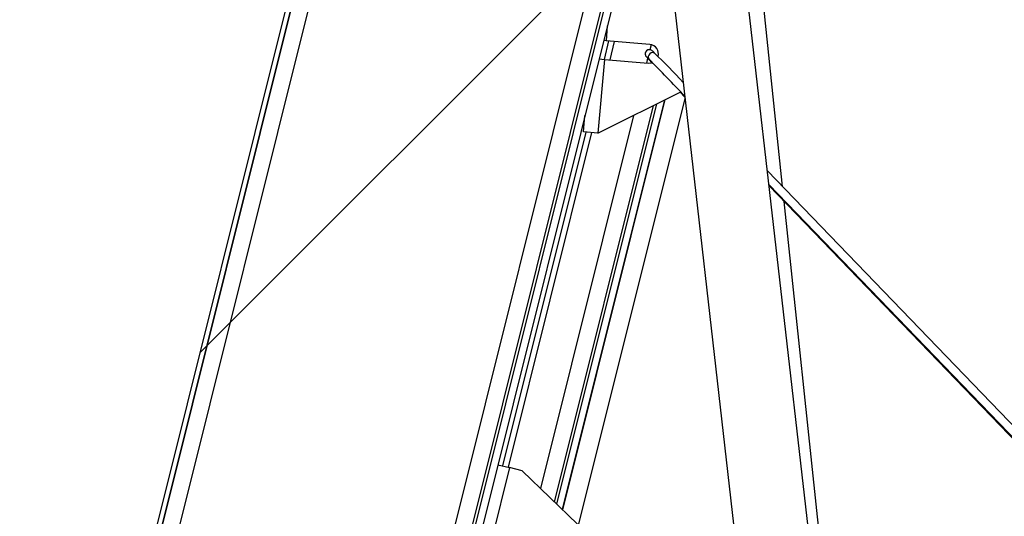
# Paper-space layout 'Top Level(2)' of a CAD drawing. Units: inches. Extents: x 0.1 to 10.8, y 0.2 to 8.4.
# Drawn here: x 2 to 2.3, y 2.6 to 2.7 of the extents above; entities that cross this region are included whole.
import ezdxf

# ---------------------------------------------------------------- set-up
doc = ezdxf.new("R2010")
doc.units = ezdxf.units.IN
doc.header["$MEASUREMENT"] = 0
pattern_1 = [(45, (0, 0), (-0.08838834764831845, 0.08838834764831845), [])]

psp = doc.layouts.new('Top Level(2)')

# ---------------------------------------------------------------- hatches: boundary and pattern name
at = {"linetype": 'Continuous', "lineweight": 18}
h = psp.add_hatch(dxfattribs=at)
h.set_pattern_fill('ANSI31', angle=2.8e-322, style=0)
h.set_pattern_definition(pattern_1)
edge = h.paths.add_edge_path(flags=0)
edge.add_line((2.240426432016529, 3.203642963586081), (2.356134197374941, 3.17479377753582))
edge.add_line((2.356134197374941, 3.17479377753582), (2.356514014751033, 3.176317141826074))
edge.add_line((2.356514014751033, 3.176317141826074), (2.24080624939262, 3.205166327876335))
edge.add_arc((2.240020003231921, 3.202012866765937), 0.00325, 75.99999999999935, 165.9999999999956)
edge.add_line((2.236866542121524, 3.202799112926636), (2.038328983903529, 2.406508459835169))
edge.add_arc((2.041482445013926, 2.40572221367447), 0.00325, 165.9999999999974, 255.9999999999983)
edge.add_line((2.040696198853227, 2.402568752564072), (2.161255442843019, 2.372509957035812))
edge.add_line((2.161255442843019, 2.372509957035812), (2.161635260219111, 2.374033321326066))
edge.add_line((2.161635260219111, 2.374033321326066), (2.041076016229319, 2.404092116854326))
edge.add_arc((2.041482445013926, 2.40572221367447), 0.001680000000000001, 166.0000000000029, 255.9999999999926, ccw=False)
edge.add_line((2.039852348193783, 2.406128642459077), (2.238389906411778, 3.202419295550545))
edge.add_arc((2.240020003231921, 3.202012866765937), 0.001680000000000001, 75.99999999999181, 165.9999999999845, ccw=False)
h = psp.add_hatch(dxfattribs=at)
h.set_pattern_fill('ANSI31', style=0)
h.set_pattern_definition(pattern_1)
h.paths.add_polyline_path([(2.325933041873176, 3.181514739621592), (2.238606426508337, 3.203287710225563), (2.039635828097218, 2.40526022778406), (2.126962443462057, 2.383487257180089)], flags=0)
h.paths.add_polyline_path([(2.123320574308676, 2.389548345289468), (2.045696916206596, 2.408902096937442), (2.242248295661718, 3.197226622116184), (2.319871953763797, 3.17787287046821)], flags=0)
h = psp.add_hatch(dxfattribs=at)
h.set_pattern_fill('ANSI31', style=0)
h.set_pattern_definition(pattern_1)
h.paths.add_polyline_path([(2.3198719537638, 3.17787287046821), (2.24224829566172, 3.197226622116183), (2.045696916206599, 2.408902096937441), (2.123320574308678, 2.389548345289467)], flags=0)
h = psp.add_hatch(dxfattribs=at)
h.set_pattern_fill('ANSI31', angle=2.8e-322, style=0)
h.set_pattern_definition(pattern_1)
edge = h.paths.add_edge_path(flags=0)
edge.add_line((2.131089243764376, 2.387233163247358), (2.327733182536754, 3.175928923570973))
edge.add_line((2.327733182536754, 3.175928923570973), (2.325629581402188, 3.176453410240633))
edge.add_line((2.325629581402188, 3.176453410240633), (2.12898564262981, 2.387757649917018))
edge.add_arc((2.13271934058452, 2.38682673446275), 0.003847999999999705, 165.9999999999876, 255.9999999999947)
edge.add_line((2.131788425130252, 2.38309303650804), (2.162015077595202, 2.375556685616319))
edge.add_line((2.162015077595202, 2.375556685616319), (2.162539564264862, 2.377660286750885))
edge.add_line((2.162539564264862, 2.377660286750885), (2.132312911799912, 2.385196637642607))
edge.add_arc((2.13271934058452, 2.38682673446275), 0.001679999999999705, 165.9999999999735, 255.9999999999853, ccw=False)

# ---------------------------------------------------------------- linework, layer by layer
at = {"color": 7, "linetype": 'Continuous', "lineweight": 25}
for p, q in [((2.236866542121529, 3.202799112926635), (2.038328983903531, 2.406508459835167)), ((2.039635828097219, 2.405260227784059), (2.238606426508341, 3.203287710225561)), ((2.238389906411782, 3.202419295550543), (2.039852348193784, 2.406128642459076)), ((2.242248295661725, 3.197226622116181), (2.0456969162066, 2.40890209693744)), ((2.32593304187318, 3.18151473962159), (2.126962443462058, 2.383487257180088)), ((2.319871953763804, 3.177872870468208), (2.12332057430868, 2.389548345289466)), ((2.325629581402192, 3.176453410240632), (2.128985642629811, 2.387757649917017)), ((2.327733182536759, 3.175928923570971), (2.131089243764378, 2.387233163247357)), ((2.278568559991625, 2.532410327625584), (2.253340183725969, 2.753836944305984)), ((2.266655585387056, 2.672297341803837), (2.258041483538626, 2.754255046235602)), ((2.231434662498454, 2.751341125419763), (2.263677433593449, 2.468349955445652)), ((2.21377654308017, 2.716004312628399), (2.213076370948412, 2.716065569752444)), ((2.213283343749783, 2.710405994491671), (2.214659892401205, 2.715927029576875)), ((2.22690638920102, 2.714855599938985), (2.21377654308017, 2.716004312628399)), ((2.227261910510608, 2.714801394853659), (2.226884747610088, 2.713288677083415)), ((2.213286727805928, 2.710405698425123), (2.211352741874359, 2.688300138074467)), ((2.21169982229699, 2.710544534667242), (2.213286727805928, 2.710405698425123)), ((2.213286727805928, 2.710405698425123), (2.226416573926778, 2.709256985735709)), ((2.226245687614127, 2.710725547436232), (2.225890998628694, 2.709302967616121)), ((2.211352741874359, 2.688300138074467), (2.236149551249344, 2.700663371167242)), ((2.235974114631389, 2.700575901696151), (2.23738577123146, 2.699108914421681)), ((2.200254619632676, 2.549594939199533), (2.237431835950699, 2.698704609569793)), ((2.200830588524019, 2.575391943386645), (2.231484327840322, 2.698337376578044)), ((2.237415981742314, 2.698641021813395), (2.23744217902969, 2.698613829530563)), ((2.199044751106351, 2.577116506534518), (2.228953957269218, 2.697075780349732)), ((2.221974842159159, 2.693596121915368), (2.194119162321812, 2.581873092333062)), ((2.207049180778602, 2.688676650883137), (2.207482535928108, 2.69362992290767)), ((2.182908121765428, 2.588577633304905), (2.207848181014014, 2.688606747420383)), ((2.211352741874359, 2.688300138074467), (2.207049180778602, 2.688676650883137)), ((2.551404301919443, 2.376387739175488), (2.262089859725292, 2.677042023650816)), ((2.262555824054398, 2.672952307221932), (2.547934802533407, 2.376387739175488)), ((2.262608281143079, 2.672491897263519), (2.509874072300653, 2.415834739175489)), ((2.280957678412188, 2.536222016304519), (2.267128247911953, 2.667800258278116)), ((2.181384757475173, 2.588957450680995), (2.184864237949599, 2.588089918763374)), ((2.184864237949599, 2.588089918763374), (2.17639697160361, 2.554129568343715)), ((2.188661975422243, 2.587143036463997), (2.184864237949599, 2.588089918763374)), ((2.205274416516817, 2.571100588576824), (2.188661975422243, 2.587143036463997))]:
    psp.add_line(p, q, dxfattribs=at)
at = {"color": 8, "linetype": 'Continuous', "lineweight": 25}
for p, q in [((2.214163305339899, 2.720425025485826), (2.21377654308017, 2.716004312628399)), ((2.214977812565509, 2.710257747679599), (2.21635436121693, 2.715778782764801)), ((2.231296534473032, 2.698243746258999), (2.200698051248283, 2.575519933146067)), ((2.198390717992391, 2.57774809897102), (2.22802725132851, 2.696613741811621)), ((2.184538218585572, 2.588171204520298), (2.20954264982974, 2.688458500608311))]:
    psp.add_line(p, q, dxfattribs=at)
at = {"color": 7, "linetype": 'Continuous', "lineweight": 25, "flags": 128}
for points in [[(2.228330025632225, 2.712303882466576), (2.228107319325616, 2.712523077669143), (2.22776537242347, 2.712848856086556), (2.227622350179228, 2.712974998738829), (2.227462949718621, 2.713094530783993), (2.227327475473893, 2.713172594451313), (2.227063029944832, 2.713270060555228), (2.226719408051828, 2.713305942106059), (2.226317869294537, 2.713225357717227), (2.22593328801996, 2.712993481102561), (2.225639150052066, 2.712609270426941), (2.225525190604902, 2.712251680180031), (2.225514671570758, 2.711940701016208), (2.225565074929163, 2.711684487417951), (2.225639715062181, 2.711496051552903), (2.225701768413948, 2.711383486721894), (2.225752093374616, 2.711306903197046), (2.225815564290644, 2.711221316764649), (2.225971025194348, 2.711033852672118), (2.226289611034894, 2.710676243928996), (2.226758266925262, 2.710168526348169), (2.227309551478524, 2.709583551928781), (2.227503777715897, 2.709380440656954)], [(2.226416573926778, 2.709256985735709), (2.227388763080637, 2.709342041265475), (2.22765888452993, 2.70942926270365)]]:
    psp.add_lwpolyline(points, dxfattribs=at)
at = {"color": 8, "linetype": 'Continuous', "lineweight": 25, "flags": 128}
psp.add_lwpolyline([(2.228330234748365, 2.712303675009851), (2.22805943282137, 2.712459737217172), (2.227676224349192, 2.71247736150487), (2.227258558803956, 2.712333443491033), (2.226870021978776, 2.712049893388648), (2.226569765083193, 2.711669879130415), (2.226403499507722, 2.711251254442312), (2.226396537679026, 2.710857751138261), (2.226549939472418, 2.710549276529186), (2.226569953775908, 2.710528453838201)], dxfattribs=at)
at = {"color": 7, "linetype": 'Continuous', "lineweight": 25}
for centre, radius, start, end in [((2.226661481563899, 2.712056292837347), 0.002810000000000089, 344.4976258607841, 85), ((1.921866442731445, 2.40512072671088), 0.433914068479476, 43.448990233945, 45.06718599830301), ((2.217841836392431, 2.701984683665575), 0.01221376027212867, 44.38978352824185, 47.9392653819498), ((1.915147365213084, 2.398520625571121), 0.4408320686042652, 43.03741592457735, 45.05382169971945)]:
    psp.add_arc(centre, radius, start, end, dxfattribs=at)

doc.saveas('drawing.dxf')
